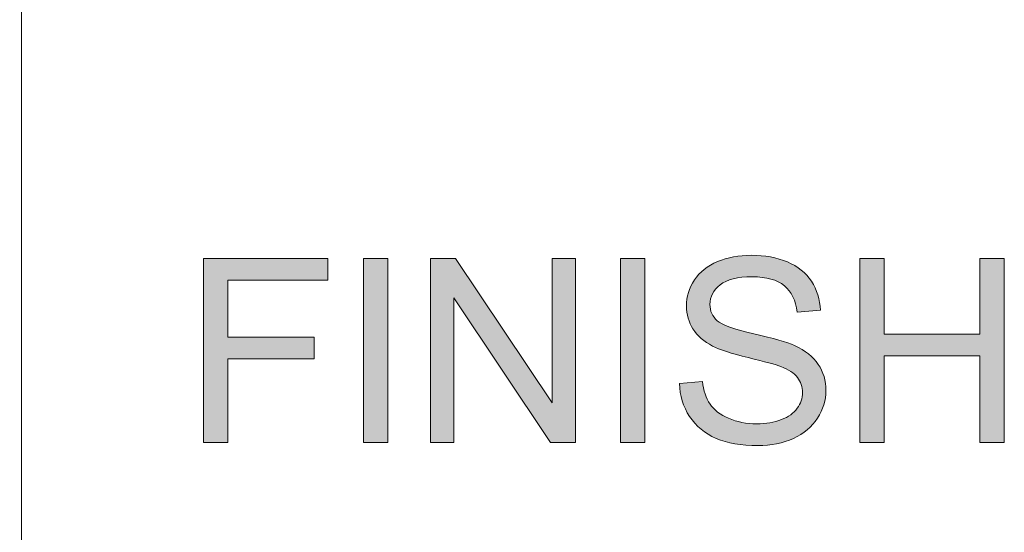
# Model space of a CAD drawing. Units: inches. Extents: x 0.1 to 9.5, y 0 to 10.9.
# Drawn here: x 0.1 to 0.8, y 5.9 to 6.3 of the extents above; entities that cross this region are included whole.
import ezdxf

# ---------------------------------------------------------------- set-up
doc = ezdxf.new("R2010")
doc.units = ezdxf.units.IN
doc.header["$MEASUREMENT"] = 0
doc.layers.add('LAYER_1', color=7, linetype='Continuous')

# ---------------------------------------------------------------- blocks, each defined once
blk = doc.blocks.new('block 19')
at = {"layer": 'LAYER_1', "lineweight": 0}
blk.add_lwpolyline([(0.06838, 8.93323), (0.06652, 0.19556)], dxfattribs=at)
blk = doc.blocks.new('block 18')
at = {"layer": 'LAYER_1'}
blk.add_blockref('block 19', (0, 0), dxfattribs=at)
blk = doc.blocks.new('block 17')
at = {"layer": 'LAYER_1'}
blk.add_blockref('block 18', (0, 0), dxfattribs=at)
blk = doc.blocks.new('block 317')
at = {"layer": 'LAYER_1', "true_color": 0xffffff}
h = blk.add_hatch(color=7, dxfattribs=at)
h.dxf.hatch_style = 2
h.paths.add_polyline_path([(0.2042, 5.95013), (0.2042, 6.08792), (0.29717, 6.08792), (0.29717, 6.07166), (0.22244, 6.07166), (0.22244, 6.02898), (0.28711, 6.02898), (0.28711, 6.01273), (0.22244, 6.01273), (0.22244, 5.95013)])
h = blk.add_hatch(color=7, dxfattribs=at)
h.dxf.hatch_style = 2
h.paths.add_polyline_path([(0.32395, 5.95013), (0.32395, 6.08792), (0.34219, 6.08792), (0.34219, 5.95013)])
h = blk.add_hatch(color=7, dxfattribs=at)
h.dxf.hatch_style = 2
h.paths.add_polyline_path([(0.37415, 5.95013), (0.37415, 6.08792), (0.39285, 6.08792), (0.46522, 5.97974), (0.46522, 6.08792), (0.48271, 6.08792), (0.48271, 5.95013), (0.464, 5.95013), (0.39163, 6.0584), (0.39163, 5.95013)])
h = blk.add_hatch(color=7, dxfattribs=at)
h.dxf.hatch_style = 2
h.paths.add_polyline_path([(0.51645, 5.95013), (0.51645, 6.08792), (0.53468, 6.08792), (0.53468, 5.95013)])
h = blk.add_hatch(color=7, dxfattribs=at)
h.dxf.hatch_style = 2
edge = h.paths.add_edge_path()
edge.add_spline(control_points=[(0.56062, 5.9944), (0.56062, 5.9944), (0.57782, 5.9959), (0.57782, 5.9959), (0.57863, 5.98901), (0.58053, 5.98335), (0.58351, 5.97894), (0.58649, 5.97452), (0.59111, 5.97095), (0.59737, 5.96822), (0.60364, 5.96549), (0.61069, 5.96413), (0.61852, 5.96413), (0.62547, 5.96413), (0.63162, 5.96517), (0.63694, 5.96723), (0.64227, 5.9693), (0.64623, 5.97213), (0.64883, 5.97574), (0.65144, 5.97934), (0.65274, 5.98328), (0.65274, 5.98754), (0.65274, 5.99186), (0.65148, 5.99563), (0.64897, 5.99886), (0.64647, 6.00209), (0.64233, 6.0048), (0.63657, 6.00699), (0.63287, 6.00844), (0.62469, 6.01067), (0.61203, 6.01371), (0.59938, 6.01675), (0.59051, 6.01962), (0.58544, 6.02231), (0.57886, 6.02576), (0.57395, 6.03004), (0.57073, 6.03514), (0.5675, 6.04025), (0.56588, 6.04597), (0.56588, 6.0523), (0.56588, 6.05925), (0.56786, 6.06576), (0.5718, 6.0718), (0.57576, 6.07785), (0.58152, 6.08244), (0.5891, 6.08557), (0.59668, 6.0887), (0.60511, 6.09027), (0.61439, 6.09027), (0.6246, 6.09027), (0.63361, 6.08862), (0.64141, 6.08533), (0.64921, 6.08204), (0.65521, 6.0772), (0.65941, 6.07081), (0.66361, 6.06442), (0.66586, 6.05718), (0.66618, 6.0491), (0.66618, 6.0491), (0.6487, 6.04778), (0.6487, 6.04778), (0.64775, 6.05649), (0.64457, 6.06308), (0.63915, 6.06753), (0.63373, 6.07197), (0.62573, 6.0742), (0.61514, 6.0742), (0.60411, 6.0742), (0.59607, 6.07218), (0.59103, 6.06814), (0.58598, 6.06409), (0.58346, 6.05922), (0.58346, 6.05352), (0.58346, 6.04857), (0.58525, 6.04449), (0.58882, 6.0413), (0.59233, 6.03811), (0.60149, 6.03483), (0.61631, 6.03148), (0.63113, 6.02812), (0.6413, 6.02519), (0.64681, 6.02269), (0.65483, 6.01899), (0.66075, 6.01431), (0.66458, 6.00864), (0.6684, 6.00296), (0.67031, 5.99643), (0.67031, 5.98904), (0.67031, 5.98171), (0.66821, 5.9748), (0.66402, 5.96832), (0.65982, 5.96183), (0.65378, 5.95679), (0.64592, 5.95318), (0.63805, 5.94958), (0.6292, 5.94778), (0.61936, 5.94778), (0.6069, 5.94778), (0.59645, 5.9496), (0.58802, 5.95323), (0.57959, 5.95686), (0.57298, 5.96233), (0.56819, 5.96963), (0.5634, 5.97693), (0.56087, 5.98519), (0.56062, 5.9944)], knot_values=[0, 0, 0, 0, 1, 1, 1, 2, 2, 2, 3, 3, 3, 4, 4, 4, 5, 5, 5, 6, 6, 6, 7, 7, 7, 8, 8, 8, 9, 9, 9, 10, 10, 10, 11, 11, 11, 12, 12, 12, 13, 13, 13, 14, 14, 14, 15, 15, 15, 16, 16, 16, 17, 17, 17, 18, 18, 18, 19, 19, 19, 20, 20, 20, 21, 21, 21, 22, 22, 22, 23, 23, 23, 24, 24, 24, 25, 25, 25, 26, 26, 26, 27, 27, 27, 28, 28, 28, 29, 29, 29, 30, 30, 30, 31, 31, 31, 32, 32, 32, 33, 33, 33, 34, 34, 34, 35, 35, 35, 35], degree=3, periodic=1)
h = blk.add_hatch(color=7, dxfattribs=at)
h.dxf.hatch_style = 2
h.paths.add_polyline_path([(0.69579, 5.95013), (0.69579, 6.08792), (0.71402, 6.08792), (0.71402, 6.03134), (0.78564, 6.03134), (0.78564, 6.08792), (0.80388, 6.08792), (0.80388, 5.95013), (0.78564, 5.95013), (0.78564, 6.01508), (0.71402, 6.01508), (0.71402, 5.95013)])
at = {"layer": 'LAYER_1', "lineweight": 0}
for points in [[(0.2042, 5.95013), (0.2042, 6.08792), (0.29717, 6.08792), (0.29717, 6.07166), (0.22244, 6.07166), (0.22244, 6.02898), (0.28711, 6.02898), (0.28711, 6.01273), (0.22244, 6.01273), (0.22244, 5.95013), (0.2042, 5.95013)], [(0.32395, 5.95013), (0.32395, 6.08792), (0.34219, 6.08792), (0.34219, 5.95013), (0.32395, 5.95013)], [(0.37415, 5.95013), (0.37415, 6.08792), (0.39285, 6.08792), (0.46522, 5.97974), (0.46522, 6.08792), (0.48271, 6.08792), (0.48271, 5.95013), (0.464, 5.95013), (0.39163, 6.0584), (0.39163, 5.95013), (0.37415, 5.95013)], [(0.51645, 5.95013), (0.51645, 6.08792), (0.53468, 6.08792), (0.53468, 5.95013), (0.51645, 5.95013)], [(0.69579, 5.95013), (0.69579, 6.08792), (0.71402, 6.08792), (0.71402, 6.03134), (0.78564, 6.03134), (0.78564, 6.08792), (0.80388, 6.08792), (0.80388, 5.95013), (0.78564, 5.95013), (0.78564, 6.01508), (0.71402, 6.01508), (0.71402, 5.95013), (0.69579, 5.95013)]]:
    blk.add_lwpolyline(points, dxfattribs=at)
blk.add_open_spline([(0.56062, 5.9944), (0.56062, 5.9944), (0.57782, 5.9959), (0.57782, 5.9959), (0.57863, 5.98901), (0.58053, 5.98335), (0.58351, 5.97894), (0.58649, 5.97452), (0.59111, 5.97095), (0.59737, 5.96822), (0.60364, 5.96549), (0.61069, 5.96413), (0.61852, 5.96413), (0.62547, 5.96413), (0.63162, 5.96517), (0.63694, 5.96723), (0.64227, 5.9693), (0.64623, 5.97213), (0.64883, 5.97574), (0.65144, 5.97934), (0.65274, 5.98328), (0.65274, 5.98754), (0.65274, 5.99186), (0.65148, 5.99563), (0.64897, 5.99886), (0.64647, 6.00209), (0.64233, 6.0048), (0.63657, 6.00699), (0.63287, 6.00844), (0.62469, 6.01067), (0.61203, 6.01371), (0.59938, 6.01675), (0.59051, 6.01962), (0.58544, 6.02231), (0.57886, 6.02576), (0.57395, 6.03004), (0.57073, 6.03514), (0.5675, 6.04025), (0.56588, 6.04597), (0.56588, 6.0523), (0.56588, 6.05925), (0.56786, 6.06576), (0.5718, 6.0718), (0.57576, 6.07785), (0.58152, 6.08244), (0.5891, 6.08557), (0.59668, 6.0887), (0.60511, 6.09027), (0.61439, 6.09027), (0.6246, 6.09027), (0.63361, 6.08862), (0.64141, 6.08533), (0.64921, 6.08204), (0.65521, 6.0772), (0.65941, 6.07081), (0.66361, 6.06442), (0.66586, 6.05718), (0.66618, 6.0491), (0.66618, 6.0491), (0.6487, 6.04778), (0.6487, 6.04778), (0.64775, 6.05649), (0.64457, 6.06308), (0.63915, 6.06753), (0.63373, 6.07197), (0.62573, 6.0742), (0.61514, 6.0742), (0.60411, 6.0742), (0.59607, 6.07218), (0.59103, 6.06814), (0.58598, 6.06409), (0.58346, 6.05922), (0.58346, 6.05352), (0.58346, 6.04857), (0.58525, 6.04449), (0.58882, 6.0413), (0.59233, 6.03811), (0.60149, 6.03483), (0.61631, 6.03148), (0.63113, 6.02812), (0.6413, 6.02519), (0.64681, 6.02269), (0.65483, 6.01899), (0.66075, 6.01431), (0.66458, 6.00864), (0.6684, 6.00296), (0.67031, 5.99643), (0.67031, 5.98904), (0.67031, 5.98171), (0.66821, 5.9748), (0.66402, 5.96832), (0.65982, 5.96183), (0.65378, 5.95679), (0.64592, 5.95318), (0.63805, 5.94958), (0.6292, 5.94778), (0.61936, 5.94778), (0.6069, 5.94778), (0.59645, 5.9496), (0.58802, 5.95323), (0.57959, 5.95686), (0.57298, 5.96233), (0.56819, 5.96963), (0.5634, 5.97693), (0.56087, 5.98519), (0.56062, 5.9944)], degree=3, knots=[0, 0, 0, 0, 1, 1, 1, 2, 2, 2, 3, 3, 3, 4, 4, 4, 5, 5, 5, 6, 6, 6, 7, 7, 7, 8, 8, 8, 9, 9, 9, 10, 10, 10, 11, 11, 11, 12, 12, 12, 13, 13, 13, 14, 14, 14, 15, 15, 15, 16, 16, 16, 17, 17, 17, 18, 18, 18, 19, 19, 19, 20, 20, 20, 21, 21, 21, 22, 22, 22, 23, 23, 23, 24, 24, 24, 25, 25, 25, 26, 26, 26, 27, 27, 27, 28, 28, 28, 29, 29, 29, 30, 30, 30, 31, 31, 31, 32, 32, 32, 33, 33, 33, 34, 34, 34, 35, 35, 35, 35], dxfattribs=at)
blk = doc.blocks.new('block 316')
at = {"layer": 'LAYER_1'}
blk.add_blockref('block 317', (0, 0), dxfattribs=at)
blk = doc.blocks.new('block 315')
at = {"layer": 'LAYER_1'}
blk.add_blockref('block 316', (0, 0), dxfattribs=at)
blk = doc.blocks.new('block 314')
at = {"layer": 'LAYER_1'}
blk.add_blockref('block 315', (0, 0), dxfattribs=at)

msp = doc.modelspace()

# ---------------------------------------------------------------- block references
at = {"layer": 'LAYER_1'}
for name in ['block 17', 'block 314']:
    msp.add_blockref(name, (0, 0), dxfattribs=at)

doc.saveas('drawing.dxf')
